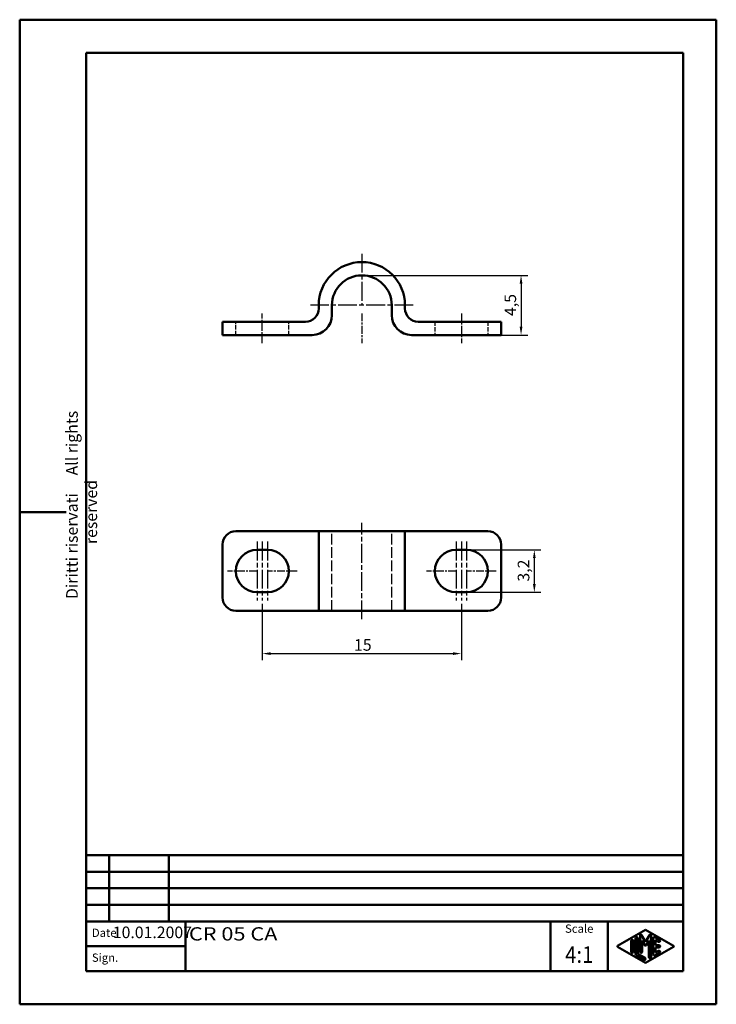
# Model space of a CAD drawing. Extents: x 0 to 52.5, y 0 to 74.2.
import ezdxf
from ezdxf.enums import TextEntityAlignment as Align

# ---------------------------------------------------------------- set-up
doc = ezdxf.new("R2010")
doc.units = 0
doc.header["$LTSCALE"] = 0.25
for name, pattern in [('CHAIN', [0.3543, 0.2362, -0.0295, 0.0591, -0.0295]), ('DASH_DOT', [0.37, 0.24, -0.06, 0.01, -0.06]), ('DASHED', [0.2067, 0.1654, -0.0413])]:
    doc.linetypes.add(name, pattern=pattern)
for name, color, linetype, lineweight in [('Bemaßungen(TC_020513_DIN)', 7, 'Continuous', 25), ('Mittellinie(TC_020513_DIN)', 7, 'DASH_DOT', 25), ('Mittelpunktmarkierung(TC_020513_DIN)', 7, 'Continuous', 25), ('Schraffur', 179, 'Continuous', 9), ('Sichtbare Kanten(TC_020513_DIN)', 7, 'Continuous', 50), ('Skizziergeometrie(ISO)', 7, 'Continuous', 50), ('Skizziergeometrie(TC_020513_DIN)', 7, 'Continuous', 50), ('Symbole(ISO)', 7, 'Continuous', 25), ('Verdeckte Kanten(TC_020513_DIN)', 7, 'DASHED', 25)]:
    doc.layers.add(name, color=color, linetype=linetype, lineweight=lineweight)
doc.styles.add('Aktuell-BSI', font='ARIAL.TTF')
doc.styles.add('Kopie von TC 5 mm', font='ARIAL.TTF', dxfattribs={"width": 1.2})
doc.styles.add('TC 2_5 mm', font='ARIAL.TTF', dxfattribs={"width": 0.9})
doc.styles.add('TC 3_5 mm', font='ARIAL.TTF', dxfattribs={"width": 0.8})
doc.styles.add('TC 5 mm', font='ARIAL.TTF', dxfattribs={"width": 0.9})
doc.dimstyles.new('STANDARD-TC_020513_DIN', dxfattribs={"dimscale": 0.25, "dimtxt": 3.5, "dimasz": 2.5, "dimexe": 2, "dimexo": 1, "dimgap": 0.8, "dimtad": 1, "dimrnd": 1e-08, "dimzin": 12, "dimtxsty": 'Aktuell-BSI', "dimcen": 0.09, "dimdle": 10, "dimclrd": 7, "dimclre": 7, "dimclrt": 7, "dimadec": 0, "dimazin": 3, "dimtfac": 1, "dimtmove": 0, "dimatfit": 3, "dimfxl": 1, "dimtolj": 1, "dimtzin": 0, "dimlwd": 25, "dimlwe": 25, "dimarcsym": 0})

# ---------------------------------------------------------------- blocks, each defined once
blk = doc.blocks.new('Schriftfelder Ilme')
at = {"layer": 'Schraffur'}
h = blk.add_hatch(color=7, dxfattribs=at)
edge = h.paths.add_edge_path()
edge.add_line((188.66, 18.85), (187.48, 20.89))
edge.add_arc((187.25, 20.75), 0.265, 30, 180)
edge.add_line((186.99, 20.75), (186.99, 15.85))
edge.add_arc((187.32, 15.85), 0.333, 180, 360)
edge.add_line((187.66, 15.85), (187.66, 19.25))
edge.add_line((187.66, 19.25), (188.51, 17.77))
edge.add_arc((188.66, 17.85), 0.167, 210, 330)
edge.add_line((188.8, 17.77), (189.66, 19.25))
edge.add_line((189.66, 19.25), (189.66, 14.29))
edge.add_arc((189.99, 14.29), 0.333, 180, 360)
edge.add_line((190.32, 14.29), (190.32, 20.75))
edge.add_arc((190.06, 20.75), 0.265, 0, 150)
edge.add_line((189.83, 20.89), (188.66, 18.85))
h = blk.add_hatch(color=7, dxfattribs=at)
edge = h.paths.add_edge_path()
edge.add_arc((184.66, 19.15), 0.333, 0, 180)
edge.add_line((184.32, 19.15), (184.32, 15.85))
edge.add_arc((184.66, 15.85), 0.333, 180, 360)
edge.add_line((184.99, 15.85), (184.99, 19.15))
h = blk.add_hatch(color=7, dxfattribs=at)
edge = h.paths.add_edge_path()
edge.add_line((188.49, 14.02), (186.32, 15.27))
edge.add_line((186.32, 15.27), (186.32, 19.94))
edge.add_arc((185.99, 19.94), 0.333, 0, 180)
edge.add_line((185.66, 19.94), (185.66, 15.27))
edge.add_arc((186.32, 15.27), 0.667, 180, 240.0184)
edge.add_line((185.99, 14.69), (188.16, 13.44))
edge.add_arc((188.32, 13.73), 0.333, 240.0184, 420.0184)
h = blk.add_hatch(color=7, dxfattribs=at)
edge = h.paths.add_edge_path()
edge.add_arc((192.69, 15.85), 0.333, 299.9816, 479.9816)
edge.add_line((192.52, 16.14), (191.66, 15.63))
edge.add_line((191.66, 15.63), (191.66, 17.17))
edge.add_line((191.66, 17.17), (192.69, 17.17))
edge.add_arc((192.69, 17.5), 0.333, 270, 450)
edge.add_line((192.69, 17.83), (191.66, 17.83))
edge.add_line((191.66, 17.83), (191.66, 19.37))
edge.add_line((191.66, 19.37), (192.52, 18.87))
edge.add_arc((192.69, 19.15), 0.333, 240.0184, 420.0184)
edge.add_line((192.86, 19.44), (191.49, 20.23))
edge.add_arc((191.32, 19.94), 0.333, 60.0184, 180)
edge.add_line((190.99, 19.94), (190.99, 15.06))
edge.add_arc((191.32, 15.06), 0.333, 180, 299.9816)
edge.add_line((191.49, 14.77), (192.86, 15.56))
for p, q in [((188.66, 18.85), (187.48, 20.89)), ((189.83, 20.89), (188.66, 18.85)), ((184.32, 15.85, 10), (184.32, 19.15, 10)), ((184.99, 19.15, 10), (184.99, 15.85, 10)), ((185.66, 19.94), (185.66, 15.27)), ((186.32, 15.27), (186.32, 19.94)), ((186.99, 20.75), (186.99, 15.85)), ((187.66, 19.25), (188.51, 17.77)), ((187.66, 15.85), (187.66, 19.25)), ((188.8, 17.77), (189.66, 19.25)), ((189.66, 19.25), (189.66, 14.29)), ((190.32, 14.29), (190.32, 20.75)), ((190.99, 15.06, 10), (190.99, 19.94, 10)), ((191.49, 20.23, 10), (192.86, 19.44, 10)), ((191.66, 19.37, 10), (191.66, 17.83, 10)), ((192.52, 18.87, 10), (191.66, 19.37, 10)), ((191.66, 17.83, 10), (192.69, 17.83, 10)), ((188.49, 14.02), (186.32, 15.27)), ((192.86, 15.56, 10), (191.49, 14.77, 10)), ((191.66, 17.17, 10), (191.66, 15.63, 10)), ((192.69, 17.17, 10), (191.66, 17.17, 10)), ((191.66, 15.63, 10), (192.52, 16.14, 10)), ((185.99, 14.69), (188.16, 13.44))]:
    blk.add_line(p, q)
for centre, radius, start, end in [((187.25, 20.75), 0.265, 30, 180), ((190.06, 20.75), 0.265, 0, 150), ((184.66, 19.15, 10), 0.333, 0, 180), ((185.99, 19.94), 0.333, 0, 180), ((191.32, 19.94, 10), 0.333, 60.0184, 180), ((192.69, 19.15, 10), 0.333, 240.0184, 60.0184), ((192.69, 17.5, 10), 0.333, 270, 90), ((184.66, 15.85, 10), 0.333, 180, 0), ((186.32, 15.27), 0.667, 180, 240.0184), ((187.32, 15.85), 0.333, 180, 0), ((188.66, 17.85), 0.167, 210, 330), ((191.32, 15.06, 10), 0.333, 180, 299.9816), ((192.69, 15.85, 10), 0.333, 299.9816, 119.9816), ((188.32, 13.73), 0.333, 240.0184, 60.0184), ((189.99, 14.29), 0.333, 180, 0)]:
    blk.add_arc(centre, radius, start, end)
at = {"layer": 'Skizziergeometrie(ISO)'}
for p, q in [((19.98, 45), (199.98, 45)), ((19.98, 45), (19.98, 10)), ((26.98, 45), (26.98, 25)), ((44.98, 45), (44.98, 25)), ((19.98, 40), (199.98, 40)), ((19.98, 35), (199.98, 35)), ((19.98, 30), (199.98, 30)), ((19.98, 25), (199.98, 25)), ((49.98, 10), (49.98, 25)), ((159.98, 25), (159.98, 10)), ((177.33, 25), (177.33, 10)), ((180.24, 17.65), (188.66, 22.5)), ((187.48, 20.89), (188.66, 18.85)), ((188.66, 22.5), (197.07, 17.65)), ((189.83, 20.89), (188.66, 18.85)), ((184.32, 15.85), (184.32, 19.15)), ((184.99, 19.15), (184.99, 15.85)), ((185.66, 15.27), (185.66, 19.94)), ((186.32, 19.94), (186.32, 15.27)), ((186.99, 15.85), (186.99, 20.75)), ((187.66, 19.25), (187.66, 15.85)), ((188.51, 17.77), (187.66, 19.25)), ((189.66, 19.25), (188.8, 17.77)), ((189.66, 14.29), (189.66, 19.25)), ((190.32, 14.29), (190.32, 20.75)), ((190.99, 15.06), (190.99, 19.94)), ((191.49, 20.23), (192.86, 19.44)), ((191.66, 19.37), (191.66, 17.83)), ((192.52, 18.87), (191.66, 19.37)), ((191.66, 17.83), (192.69, 17.83)), ((19.98, 17.5), (49.98, 17.5)), ((188.66, 12.5), (180.24, 17.36)), ((186.32, 15.27), (188.49, 14.02)), ((197.07, 17.36), (188.66, 12.5)), ((192.86, 15.56), (191.49, 14.77)), ((191.66, 17.17), (191.66, 15.63)), ((192.69, 17.17), (191.66, 17.17)), ((191.66, 15.63), (192.52, 16.14)), ((188.16, 13.44), (185.99, 14.69))]:
    blk.add_line(p, q, dxfattribs=at)
for centre, radius, start, end in [((187.25, 20.75), 0.265, 30, 180), ((190.06, 20.75), 0.265, 0, 150), ((184.66, 19.15), 0.333, 0, 180), ((185.99, 19.94), 0.333, 0, 180), ((191.32, 19.94), 0.333, 60.0184, 180), ((192.69, 19.15), 0.333, 240.0184, 60.0184), ((192.69, 17.5), 0.333, 270, 90), ((180.32, 17.5), 0.167, 119.9816, 240.0184), ((184.66, 15.85), 0.333, 180, 0), ((186.32, 15.27), 0.667, 180, 240.0184), ((187.32, 15.85), 0.333, 180, 0), ((188.66, 17.85), 0.167, 210, 330), ((191.32, 15.06), 0.333, 180, 299.9816), ((192.69, 15.85), 0.333, 299.9816, 119.9816), ((196.99, 17.5), 0.167, 299.9816, 60.0184), ((188.32, 13.73), 0.333, 240.0184, 60.0184), ((189.99, 14.29), 0.333, 180, 0)]:
    blk.add_arc(centre, radius, start, end, dxfattribs=at)
at = {"layer": 'Symbole(ISO)', "color": 7}
for s, insert, char_height, width, attachment_point, style in [('Scale', (168.66, 22.5), 2.5, 17.3406, 5, 'TC 2_5 mm'), (' Date', (20.98, 21.25), 2.5, 8.9975, 4, 'TC 2_5 mm'), ('10.01.2007', (39.98, 21.25), 3.5, 20.9533, 5, 'TC 3_5 mm'), (' Sign.', (20.98, 13.75), 2.5, 8.971, 4, 'TC 2_5 mm')]:
    blk.add_mtext(s, dxfattribs=dict(at, insert=insert, char_height=char_height, width=width, attachment_point=attachment_point, style=style))
at = {"layer": 'Symbole(ISO)', "color": 7, "style": 'Kopie von TC 5 mm', "width": 1.2}
blk.add_attdef('BAUTEILNUMMER', text='', height=4, dxfattribs=at).set_placement((50.98, 21.25), align=Align.MIDDLE_LEFT)
at = {"layer": 'Symbole(ISO)', "color": 7, "style": 'TC 5 mm', "width": 0.9}
blk.add_attdef('FirstViewScale', text='', height=5, dxfattribs=at).set_placement((168.66, 15), align=Align.MIDDLE_CENTER)
blk = doc.blocks.new('Ränder Ilme Rahmen A4 hoch')
at = {"layer": 'Skizziergeometrie(ISO)'}
for p, q in [((20, 10), (20, 287)), ((20, 287), (200, 287)), ((200, 287), (200, 10)), ((0, 148.5), (14, 148.5)), ((20, 10), (200, 10))]:
    blk.add_line(p, q, dxfattribs=at)
at = {"layer": 'Skizziergeometrie(TC_020513_DIN)'}
for p, q in [((0, 297), (210, 297)), ((0, 0), (0, 297)), ((210, 297), (210, 0)), ((210, 0), (0, 0))]:
    blk.add_line(p, q, dxfattribs=at)
at = {"layer": 'Symbole(ISO)', "color": 7, "insert": (14, 148.5), "char_height": 3.5, "attachment_point": 2, "rotation": 90, "style": 'TC 2_5 mm'}
blk.add_mtext('\\fISOCPEUR|b0|i0;\\H3.5000;    Diritti riservati     All rights reserved', dxfattribs=at)
blk = doc.blocks.new('*D11')
at = {"layer": 'Bemaßungen(TC_020513_DIN)', "color": 7, "linetype": 'Continuous', "lineweight": 25}
for p, q in [((26.036, 54.972), (38.286, 54.972)), ((37.786, 54.347), (37.786, 51.097)), ((35.536, 50.472), (38.286, 50.472))]:
    blk.add_line(p, q, dxfattribs=at)
at = {"layer": 'Bemaßungen(TC_020513_DIN)', "color": 7, "linetype": 'Continuous'}
for points in [[(37.682, 54.347), (37.89, 54.347), (37.786, 54.972)], [(37.682, 51.097), (37.89, 51.097), (37.786, 50.472)]]:
    blk.add_solid(points, dxfattribs=at)
at = {"layer": 'Defpoints', "color": 0, "linetype": 'Continuous'}
for p in [(25.786, 54.972), (35.286, 50.472), (37.786, 50.472)]:
    blk.add_point(p, dxfattribs=at)
at = {"layer": 'Bemaßungen(TC_020513_DIN)', "color": 7, "linetype": 'Continuous', "lineweight": 25, "insert": (36.538, 51.905), "char_height": 0.875, "attachment_point": 1, "rotation": 90, "style": 'Aktuell-BSI'}
blk.add_mtext('\\A1;4,5', dxfattribs=at)
blk = doc.blocks.new('*D12')
at = {"layer": 'Bemaßungen(TC_020513_DIN)', "color": 7, "linetype": 'Continuous', "lineweight": 25}
for p, q in [((33.536, 34.271), (39.286, 34.271)), ((38.786, 33.646), (38.786, 31.696)), ((33.536, 31.071), (39.286, 31.071))]:
    blk.add_line(p, q, dxfattribs=at)
at = {"layer": 'Bemaßungen(TC_020513_DIN)', "color": 7, "linetype": 'Continuous'}
for points in [[(38.682, 33.646), (38.89, 33.646), (38.786, 34.271)], [(38.682, 31.696), (38.89, 31.696), (38.786, 31.071)]]:
    blk.add_solid(points, dxfattribs=at)
at = {"layer": 'Defpoints', "color": 0, "linetype": 'Continuous'}
for p in [(33.286, 34.271), (33.286, 31.071), (38.786, 31.071)]:
    blk.add_point(p, dxfattribs=at)
at = {"layer": 'Bemaßungen(TC_020513_DIN)', "color": 7, "linetype": 'Continuous', "lineweight": 25, "insert": (37.535, 31.879), "char_height": 0.875, "attachment_point": 1, "rotation": 90, "style": 'Aktuell-BSI'}
blk.add_mtext('\\A1;3,2', dxfattribs=at)
blk = doc.blocks.new('*D13')
at = {"layer": 'Bemaßungen(TC_020513_DIN)', "color": 7, "linetype": 'Continuous', "lineweight": 25}
for p, q in [((18.286, 30.196), (18.286, 25.946)), ((33.286, 30.196), (33.286, 25.946)), ((18.911, 26.446), (32.661, 26.446))]:
    blk.add_line(p, q, dxfattribs=at)
at = {"layer": 'Bemaßungen(TC_020513_DIN)', "color": 7, "linetype": 'Continuous'}
for points in [[(18.911, 26.55), (18.911, 26.341), (18.286, 26.446)], [(32.661, 26.55), (32.661, 26.341), (33.286, 26.446)]]:
    blk.add_solid(points, dxfattribs=at)
at = {"layer": 'Defpoints', "color": 0, "linetype": 'Continuous'}
for p in [(18.286, 30.446), (33.286, 30.446), (33.286, 26.446)]:
    blk.add_point(p, dxfattribs=at)
at = {"layer": 'Bemaßungen(TC_020513_DIN)', "color": 7, "linetype": 'Continuous', "lineweight": 25, "insert": (25.197, 27.539), "char_height": 0.875, "attachment_point": 1, "style": 'Aktuell-BSI'}
blk.add_mtext('\\A1;15', dxfattribs=at)

msp = doc.modelspace()

# ---------------------------------------------------------------- linework, layer by layer
at = {"layer": 'Mittellinie(TC_020513_DIN)', "linetype": 'CHAIN', "ltscale": 10.000767}
for p, q in [((18.286, 49.847), (18.286, 52.097)), ((25.786, 52.097), (25.786, 49.847)), ((33.286, 52.097), (33.286, 49.847))]:
    msp.add_line(p, q, dxfattribs=at)
at = {"layer": 'Mittellinie(TC_020513_DIN)', "linetype": 'CHAIN', "ltscale": 23.990969}
for p, q in [((25.786, 29.046), (25.786, 36.296)), ((18.286, 34.896), (18.286, 30.446)), ((33.286, 34.896), (33.286, 30.446))]:
    msp.add_line(p, q, dxfattribs=at)
at = {"layer": 'Mittelpunktmarkierung(TC_020513_DIN)', "linetype": 'CHAIN', "ltscale": 23.990969}
for p, q in [((25.786, 56.597), (25.786, 52.722)), ((29.661, 52.722), (21.911, 52.722)), ((17.886, 34.896), (17.886, 30.446)), ((18.686, 34.896), (18.686, 30.446)), ((32.886, 34.896), (32.886, 30.446)), ((33.686, 34.896), (33.686, 30.446))]:
    msp.add_line(p, q, dxfattribs=at)
at = {"layer": 'Mittelpunktmarkierung(TC_020513_DIN)', "linetype": 'CHAIN', "ltscale": 9.889646}
for p, q in [((17.886, 32.671), (15.661, 32.671)), ((20.911, 32.671), (18.686, 32.671)), ((32.886, 32.671), (30.661, 32.671)), ((35.911, 32.671), (33.686, 32.671))]:
    msp.add_line(p, q, dxfattribs=at)
at = {"layer": 'Sichtbare Kanten(TC_020513_DIN)'}
for p, q in [((22.536, 52.472), (22.536, 52.722)), ((23.536, 52.722), (23.536, 51.972)), ((28.036, 51.972), (28.036, 52.722)), ((29.036, 52.722), (29.036, 52.472)), ((15.286, 51.472), (15.286, 50.472)), ((15.286, 51.472), (16.286, 51.472)), ((16.286, 51.472), (21.536, 51.472)), ((30.036, 51.472), (35.286, 51.472)), ((35.286, 51.472), (36.286, 51.472)), ((36.286, 50.472), (36.286, 51.472)), ((16.286, 50.472), (15.286, 50.472)), ((22.036, 50.472), (16.286, 50.472)), ((35.286, 50.472), (29.536, 50.472)), ((36.286, 50.472), (35.286, 50.472)), ((21.536, 35.671), (16.286, 35.671)), ((22.536, 35.671), (21.536, 35.671)), ((22.536, 35.671), (29.036, 35.671)), ((22.536, 29.671), (22.536, 35.671)), ((30.036, 35.671), (29.036, 35.671)), ((29.036, 29.671), (29.036, 35.671)), ((35.286, 35.671), (30.036, 35.671)), ((15.286, 30.671), (15.286, 34.671)), ((17.886, 34.271), (18.686, 34.271)), ((32.886, 34.271), (33.686, 34.271)), ((36.286, 30.671), (36.286, 34.671)), ((18.686, 31.071), (17.886, 31.071)), ((33.686, 31.071), (32.886, 31.071)), ((16.286, 29.671), (21.536, 29.671)), ((21.536, 29.671), (22.536, 29.671)), ((29.036, 29.671), (22.536, 29.671)), ((29.036, 29.671), (30.036, 29.671)), ((30.036, 29.671), (35.286, 29.671))]:
    msp.add_line(p, q, dxfattribs=at)
for centre, radius, start, end in [((25.786, 52.722), 3.25, 0, 180), ((25.786, 52.722), 2.25, 0, 180), ((21.536, 52.472), 1, 270, 0), ((30.036, 52.472), 1, 180, 270), ((22.036, 51.972), 1.5, 270, 0), ((29.536, 51.972), 1.5, 180, 270), ((16.286, 34.671), 1, 90, 180), ((35.286, 34.671), 1, 0, 90), ((17.886, 32.671), 1.6, 90, 270), ((18.686, 32.671), 1.6, 270, 90), ((32.886, 32.671), 1.6, 90, 270), ((33.686, 32.671), 1.6, 270, 90), ((16.286, 30.671), 1, 180, 270), ((35.286, 30.671), 1, 270, 0)]:
    msp.add_arc(centre, radius, start, end, dxfattribs=at)
at = {"layer": 'Verdeckte Kanten(TC_020513_DIN)', "ltscale": 7.618686}
for p, q in [((16.286, 50.472), (16.286, 51.472)), ((20.286, 50.472), (20.286, 51.472)), ((31.286, 51.472), (31.286, 50.472)), ((35.286, 51.472), (35.286, 50.472))]:
    msp.add_line(p, q, dxfattribs=at)
at = {"layer": 'Verdeckte Kanten(TC_020513_DIN)', "ltscale": 19.351717}
for p, q in [((23.536, 29.671), (23.536, 35.671)), ((28.036, 29.671), (28.036, 35.671))]:
    msp.add_line(p, q, dxfattribs=at)

# ---------------------------------------------------------------- block references
at = {"xscale": 0.25, "yscale": 0.25, "zscale": 0.25}
msp.add_blockref('Ränder Ilme Rahmen A4 hoch', (0, 0), dxfattribs=at)
msp.add_blockref('Schriftfelder Ilme', (0.005, 0), dxfattribs=at).add_auto_attribs({'FirstViewScale': '4:1', 'BAUTEILNUMMER': 'CR 05 CA'})

# ---------------------------------------------------------------- dimensions: what is measured, and where the dimension line sits
at = {"layer": 'Bemaßungen(TC_020513_DIN)', "color": 7, "linetype": 'Continuous', "lineweight": 25}
for base, p1, p2, angle, picture, middle in [((37.786, 50.472), (25.786, 54.972), (35.286, 50.472), 90, '*D11', (37.786, 52.722)), ((38.786, 31.071), (33.286, 34.271), (33.286, 31.071), 90, '*D12', (38.786, 32.671)), ((33.286, 26.446), (18.286, 30.446), (33.286, 30.446), 180, '*D13', (25.786, 26.446))]:
    dim = msp.add_linear_dim(base=base, p1=p1, p2=p2, angle=angle, dimstyle='STANDARD-TC_020513_DIN', override={"dimdec": 2, "dimtp": 0, "dimtm": 0, "dimtdec": 2}, dxfattribs=at)
    dim.commit()
    dim.dimension.update_dxf_attribs({"geometry": picture, "text_midpoint": middle, "dimtype": 160})

doc.saveas('drawing.dxf')
